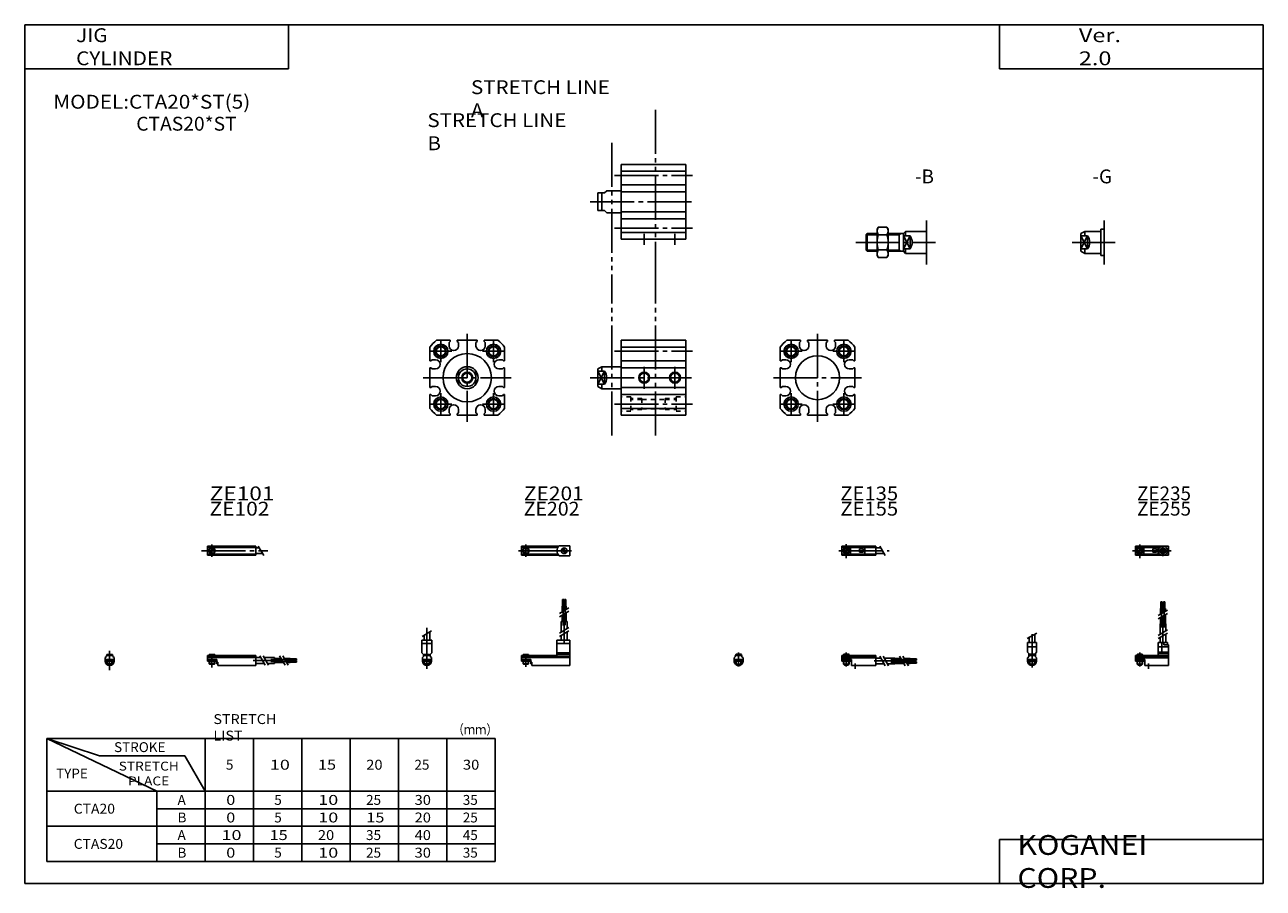
# Model space of a CAD drawing. Extents: x -281 to 282, y -197 to 196.
import ezdxf

# ---------------------------------------------------------------- set-up
doc = ezdxf.new("R2010")
doc.units = 0
for name, pattern in [('CENTER', [26, 20, -2, 2, -2]), ('DASHED', [4, 2, -2]), ('PHANTOM', [30, 20, -2, 2, -2, 2, -2])]:
    doc.linetypes.add(name, pattern=pattern)
doc.layers.get('0').update_dxf_attribs({"linetype": 'CONTINUOUS'})

# ---------------------------------------------------------------- blocks, each defined once
blk = doc.blocks.new('CTA20-18')
at = {"color": 200, "linetype": 'CENTER'}
for p, q in [((-1.32, 0), (16.24, 0)), ((2, 2.83), (2, -3.35)), ((11.85, -0.81), (11.85, 0.86)), ((12.5, -2.44), (12.5, 2.45)), ((13.15, -0.81), (13.15, 0.86))]:
    blk.add_line(p, q, dxfattribs=at)
at = {"color": 4, "linetype": 'CONTINUOUS'}
for p, q in [((0, 2.05), (0, -2.05)), ((0, 2.05), (15, 2.05)), ((0, 1.5), (11.03, 1.5)), ((0.96, -0.71), (2.69, 1.02)), ((1.31, -1.07), (3.05, 0.67)), ((3.9, -1.5), (3.9, 1.5)), ((8, -0.7), (8, 0.9)), ((8, 0.9), (9.6, 0.9)), ((9.6, -0.7), (9.6, 0.9)), ((10.4, -1.5), (10.4, 1.5)), ((15, 2.05), (15, -2.05)), ((0, -1.5), (11.03, -1.5)), ((0, -2.05), (15, -2.05)), ((8, -0.7), (9.6, -0.7))]:
    blk.add_line(p, q, dxfattribs=at)
for centre, radius in [((2, 0), 1.4), ((2, 0), 1.25), ((12.5, 0), 1.3), ((11.85, 0), 0.5), ((11.85, 0), 0.29), ((13.15, 0), 0.5), ((13.15, 0), 0.29)]:
    blk.add_circle(centre, radius, dxfattribs=at)
at = {"color": 200, "linetype": 'CONTINUOUS'}
blk.add_circle((2, 0), 1.05, dxfattribs=at)
at = {"color": 4, "linetype": 'CONTINUOUS'}
for start, end in [(102.7063, 257.6531), (282.3469, 77.2937)]:
    blk.add_arc((12.5, 0), 2.1, start, end, dxfattribs=at)
blk = doc.blocks.new('CTA20-17')
at = {"color": 200, "linetype": 'CONTINUOUS'}
for p, q in [((-2.16, 7.65), (2.17, 10.15)), ((-1.03, 0), (-1.03, 0.6)), ((1.03, 0), (1.03, 0.6)), ((-1.03, -4.12), (-1.03, -2.6)), ((1.03, -4.12), (1.03, -2.6))]:
    blk.add_line(p, q, dxfattribs=at)
at = {"color": 4, "linetype": 'CONTINUOUS'}
for p, q in [((-2.05, 5.9), (2.05, 5.9)), ((-2.05, 1.5), (-2.05, 5.9)), ((-1.3, 5.9), (-1.3, 8.14)), ((1.3, 5.9), (1.3, 9.65)), ((2.05, 1.5), (2.05, 5.9)), ((-2.05, 3.9), (2.05, 3.9)), ((-2.05, 1.5), (-1.5, 0.95)), ((-1.5, -0.55), (-1.5, 0.95)), ((-1.5, 0), (1.5, 0)), ((-1.25, 0.4), (-1.05, 0.6)), ((-1.25, 0.4), (1.25, 0.4)), ((-1.25, 0), (-1.25, 0.4)), ((-1.05, 0.6), (1.05, 0.6)), ((1.05, 0.6), (1.25, 0.4)), ((1.25, 0.4), (1.25, 0)), ((1.5, 0.95), (2.05, 1.5)), ((1.5, -0.55), (1.5, 0.95)), ((-2.05, -1.1), (-1.5, -0.55)), ((-2.05, -2.55), (-2.05, -1.1)), ((-2.05, -1.8), (2.05, -1.8)), ((-2, -1.8), (-2, -2.6)), ((-2, -2.6), (2, -2.6)), ((-1.25, -2.6), (-1.25, -3.9)), ((-1.25, -3.9), (1.25, -3.9)), ((-0.75, -4.4), (-1.25, -3.9)), ((-0.75, -4.4), (0.75, -4.4)), ((1.25, -3.9), (0.75, -4.4)), ((1.25, -2.6), (1.25, -3.9)), ((2.05, -1.1), (1.5, -0.55)), ((2, -1.8), (2, -2.6)), ((2.05, -2.64), (2.05, -1.1))]:
    blk.add_line(p, q, dxfattribs=at)
at = {"color": 200, "linetype": 'CENTER'}
blk.add_line((0, -5.55), (0, 9.67), dxfattribs=at)
at = {"color": 4, "linetype": 'CONTINUOUS'}
blk.add_arc((0, -2.55), 2.05, 180, 0, dxfattribs=at)
blk = doc.blocks.new('CTA20-16')
at = {"color": 4, "linetype": 'CONTINUOUS'}
for p, q in [((12.14, 24.4), (11.56, 24.4)), ((11.56, 21.4), (11.56, 24.4)), ((12.14, 21.4), (12.14, 24.4)), ((12.86, 21.4), (12.86, 24.4)), ((12.86, 24.4), (13.44, 24.4)), ((13.44, 21.4), (13.44, 24.4)), ((11.35, 21.4), (12.35, 21.4)), ((11.35, 18.71), (11.35, 21.4)), ((11.35, 14.4), (11.35, 17.21)), ((12.35, 19.29), (12.35, 21.4)), ((12.35, 14.4), (12.35, 17.79)), ((12.65, 21.4), (13.65, 21.4)), ((12.65, 19.46), (12.65, 21.4)), ((12.65, 14.4), (12.65, 17.96)), ((13.65, 20.04), (13.65, 21.4)), ((13.65, 14.4), (13.65, 18.54)), ((11.2, 9.64), (11.2, 14.4)), ((11.2, 14.4), (13.8, 14.4)), ((13.8, 11.15), (13.8, 14.4)), ((10.4, 0), (10.4, 5.9)), ((10.4, 5.9), (14.6, 5.9)), ((11.2, 5.9), (11.2, 8.14)), ((12.05, 1.5), (12.05, 5.9)), ((12.95, 4.9), (12.95, 5.9)), ((13.8, 5.9), (13.8, 9.65)), ((14.6, 4.9), (14.6, 5.9)), ((0, -1.8), (0, 0)), ((0, 0), (15, 0)), ((0.75, 0.4), (0.95, 0.6)), ((0.75, 0.4), (3.25, 0.4)), ((0.75, 0), (0.75, 0.4)), ((0.95, 0.6), (3.05, 0.6)), ((3.05, 0.6), (3.25, 0.4)), ((3.25, 0.4), (3.25, 0)), ((15, 3.9), (10.4, 3.9)), ((10.4, 0.95), (12.05, 1.5)), ((10.4, 1.5), (15, 1.5)), ((10.4, 0.95), (15, 0.95)), ((12.95, 4.9), (15, 4.9)), ((15, -4.6), (15, 4.9)), ((0, -0.55), (15, -0.55)), ((0, -1.1), (15, -1.1)), ((0, -1.8), (0, -2.6)), ((0, -1.8), (4.3, -1.8)), ((0, -2.6), (4, -2.6)), ((0.75, -2.6), (0.75, -3.9)), ((1.25, -4.4), (0.75, -3.9)), ((1.25, -4.4), (2.75, -4.4)), ((3.25, -3.9), (2.75, -4.4)), ((3.25, -2.6), (3.25, -3.9)), ((4, -1.8), (4, -2.6)), ((4.3, -1.8), (4.3, -4.6)), ((4.3, -4.6), (15, -4.6))]:
    blk.add_line(p, q, dxfattribs=at)
at = {"color": 200, "linetype": 'CENTER'}
for p, q in [((11.85, 12.67), (11.85, 24.6)), ((13.15, 12.67), (13.15, 24.65)), ((12.5, 5.39), (12.5, 17.19)), ((2, 1.28), (2, -5.07)), ((6, -6.09), (6, -3.68))]:
    blk.add_line(p, q, dxfattribs=at)
at = {"color": 200, "linetype": 'CONTINUOUS'}
for p, q in [((10.34, 18.13), (14.67, 20.63)), ((10.34, 16.63), (14.67, 19.13)), ((10.34, 9.15), (14.67, 11.65)), ((10.34, 7.65), (14.67, 10.15)), ((0.95, 0.6), (0.95, 0)), ((3.05, 0.6), (3.05, 0)), ((0.75, -3.9), (3.25, -3.9)), ((0.95, -2.6), (0.95, -4.1)), ((3.05, -2.6), (3.05, -4.1))]:
    blk.add_line(p, q, dxfattribs=at)
blk = doc.blocks.new('CTA20-15')
at = {"color": 200, "linetype": 'CENTER'}
for p, q in [((-1.41, 0), (21.5, 0)), ((2, 2.94), (2, -3.3))]:
    blk.add_line(p, q, dxfattribs=at)
at = {"color": 4, "linetype": 'CONTINUOUS'}
for p, q in [((0, -2.05), (0, 2.05)), ((0, 2.05), (15.5, 2.05)), ((0, 1.5), (15.5, 1.5)), ((0.96, -0.69), (2.69, 1.04)), ((1.31, -1.04), (3.04, 0.69)), ((3.9, -1.5), (3.9, 1.5)), ((8, -0.6), (8, 0.9)), ((8, 0.9), (9.6, 0.9)), ((9.6, -0.6), (9.6, 0.9)), ((10.4, -1.5), (10.4, 1.5)), ((15.5, -2.05), (15.5, 2.05)), ((15.5, 1.3), (17.75, 1.3)), ((0, -1.5), (15.5, -1.5)), ((0, -2.05), (15.5, -2.05)), ((8, -0.6), (9.6, -0.6)), ((15.5, -1.3), (19.25, -1.3))]:
    blk.add_line(p, q, dxfattribs=at)
at = {"color": 200, "linetype": 'CONTINUOUS'}
blk.add_line((17.25, 2.17), (19.75, -2.16), dxfattribs=at)
at = {"color": 4, "linetype": 'CONTINUOUS'}
for radius in [1.4, 1.25]:
    blk.add_circle((2, 0), radius, dxfattribs=at)
at = {"color": 200, "linetype": 'CONTINUOUS'}
blk.add_circle((2, 0), 1.05, dxfattribs=at)
blk = doc.blocks.new('CTA20-14')
at = {"color": 4, "linetype": 'CONTINUOUS'}
for p, q in [((-1.5, -0.55), (-1.5, 0)), ((-1.5, 0), (1.5, 0)), ((-1.25, 0.4), (-1.05, 0.6)), ((-1.25, 0), (-1.25, 0.4)), ((-1.25, 0.4), (1.25, 0.4)), ((-1.05, 0.6), (1.05, 0.6)), ((1.05, 0.6), (1.25, 0.4)), ((1.25, 0.4), (1.25, 0)), ((1.5, -0.55), (1.5, 0)), ((-2.05, -1.1), (-1.5, -0.55)), ((-2.05, -1.1), (-2.05, -2.55)), ((-2.05, -1.8), (2.05, -1.8)), ((-2.05, -2.6), (2.05, -2.6)), ((-1.25, -2.6), (-1.25, -3.9)), ((-0.75, -4.4), (-1.25, -3.9)), ((-1.25, -3.9), (1.25, -3.9)), ((-0.75, -4.4), (0.75, -4.4)), ((1.25, -3.9), (0.75, -4.4)), ((1.25, -2.6), (1.25, -3.9)), ((1.5, -0.55), (2.05, -1.1)), ((2.05, -1.1), (2.05, -2.55))]:
    blk.add_line(p, q, dxfattribs=at)
at = {"color": 200, "linetype": 'CONTINUOUS'}
for p, q in [((-1.05, 0), (-1.05, 0.6)), ((1.05, 0), (1.05, 0.6)), ((-1.05, -4.1), (-1.05, -2.6)), ((1.05, -4.1), (1.05, -2.6))]:
    blk.add_line(p, q, dxfattribs=at)
at = {"color": 200, "linetype": 'CENTER'}
blk.add_line((0, -5.07), (0, 1.29), dxfattribs=at)
at = {"color": 4, "linetype": 'CONTINUOUS'}
blk.add_arc((0, -2.55), 2.05, 179.9563, 0, dxfattribs=at)
blk = doc.blocks.new('CTA20-13')
at = {"color": 4, "linetype": 'CONTINUOUS'}
for p, q in [((0, -1.8), (0, 0)), ((0, 0), (15.5, 0)), ((0.75, 0.4), (0.95, 0.6)), ((0.75, 0.4), (3.25, 0.4)), ((0.75, 0), (0.75, 0.4)), ((0.95, 0.6), (3.05, 0.6)), ((3.05, 0.6), (3.25, 0.4)), ((3.25, 0.4), (3.25, 0)), ((15.5, -4.6), (15.5, 0)), ((0, -0.55), (15.5, -0.55)), ((0, -1.1), (15.5, -1.1)), ((0, -1.8), (0, -2.6)), ((0, -1.8), (4.3, -1.8)), ((0, -2.6), (4, -2.6)), ((0.75, -2.6), (0.75, -3.9)), ((1.25, -4.4), (0.75, -3.9)), ((1.25, -4.4), (2.75, -4.4)), ((3.25, -3.9), (2.75, -4.4)), ((3.25, -2.6), (3.25, -3.9)), ((4, -1.8), (4, -2.6)), ((4.3, -1.8), (4.3, -4.6)), ((4.3, -4.6), (15.5, -4.6)), ((15.5, -1.2), (17.75, -1.2)), ((15.5, -3.8), (19.25, -3.8)), ((19.25, -1.2), (24, -1.2)), ((20.75, -3.8), (24, -3.8)), ((24, -1.2), (24, -3.8)), ((24, -1.35), (26.82, -1.35)), ((24, -2.35), (27.4, -2.35)), ((24, -2.65), (27.57, -2.65)), ((24, -3.65), (28.15, -3.65)), ((28.32, -1.35), (31, -1.35)), ((28.9, -2.35), (31, -2.35)), ((29.07, -2.65), (31, -2.65)), ((29.65, -3.65), (31, -3.65)), ((31, -2.35), (31, -1.35)), ((31, -1.56), (34, -1.56)), ((31, -2.14), (34, -2.14)), ((31, -2.65), (31, -3.65)), ((31, -2.86), (34, -2.86)), ((31, -3.44), (34, -3.44)), ((34, -1.56), (34, -2.14)), ((34, -3.44), (34, -2.86))]:
    blk.add_line(p, q, dxfattribs=at)
at = {"color": 200, "linetype": 'CONTINUOUS'}
for p, q in [((0.95, 0.6), (0.95, 0)), ((3.05, 0.6), (3.05, 0)), ((0.75, -3.9), (3.25, -3.9)), ((0.95, -2.6), (0.95, -4.1)), ((3.05, -2.6), (3.05, -4.1)), ((17.25, -0.33), (19.75, -4.66)), ((18.75, -0.33), (21.25, -4.66)), ((26.23, -0.33), (28.73, -4.66)), ((27.73, -0.33), (30.23, -4.66))]:
    blk.add_line(p, q, dxfattribs=at)
at = {"color": 200, "linetype": 'CENTER'}
for p, q in [((2, 1.29), (2, -5.07)), ((6, -6.09), (6, -3.68)), ((14.65, -2.5), (33.25, -2.5)), ((22.27, -1.85), (34.2, -1.85)), ((22.32, -3.15), (34.2, -3.15))]:
    blk.add_line(p, q, dxfattribs=at)
blk = doc.blocks.new('CTA20-12')
at = {"color": 200, "linetype": 'CENTER'}
for p, q in [((-1.32, 0), (23.58, 0)), ((2, 2.83), (2, -2.75))]:
    blk.add_line(p, q, dxfattribs=at)
at = {"color": 4, "linetype": 'CONTINUOUS'}
for p, q in [((0, 2.05), (0, -2.05)), ((0, 2.05), (16.91, 2.05)), ((0, 1.5), (16.56, 1.5)), ((0.93, -0.64), (2.64, 1.07)), ((1.35, -1.07), (3.07, 0.64)), ((17.08, 2.25), (22, 2.25)), ((22, 2.25), (22, -2.25)), ((0, -1.5), (16.56, -1.5)), ((0, -2.05), (16.91, -2.05)), ((17.08, -2.25), (22, -2.25))]:
    blk.add_line(p, q, dxfattribs=at)
for centre, radius in [((2, 0), 1.4), ((2, 0), 1.25), ((19.41, 0), 1.3), ((19.12, 0.32), 0.45), ((19.12, 0.32), 0.25), ((19.73, -0.34), 0.45), ((19.73, -0.34), 0.25)]:
    blk.add_circle(centre, radius, dxfattribs=at)
blk.add_arc((19.5, 0), 3.3, 137.0848, 222.9152, dxfattribs=at)
blk = doc.blocks.new('CTA20-11')
at = {"color": 200, "linetype": 'CENTER'}
blk.add_line((0, 12.56), (0, -6.06), dxfattribs=at)
at = {"color": 4, "linetype": 'CONTINUOUS'}
for p, q in [((-2.25, 6.9), (2.25, 6.9)), ((-2.25, 6.9), (-2.25, 1.15)), ((-1.3, 9.15), (-1.3, 6.9)), ((1.3, 10.65), (1.3, 6.9)), ((2.25, 6.9), (2.25, 1.15)), ((-2.25, 5.4), (2.25, 5.4)), ((-1.5, 0.4), (-2.25, 1.15)), ((-1.5, -0.45), (-1.5, 0.4)), ((-1.5, 0), (1.5, 0)), ((-1.25, 0.5), (1.25, 0.5)), ((-1.25, 0.5), (-1.25, 0)), ((1.25, 0.5), (1.25, 0)), ((1.5, 0.4), (2.25, 1.15)), ((1.5, -0.45), (1.5, 0.4)), ((-2.05, -1), (-1.5, -0.45)), ((-2.05, -1), (-2.05, -2.55)), ((-2.05, -1.8), (2.05, -1.8)), ((-2.05, -2.6), (2.05, -2.6)), ((-1.25, -2.6), (-1.25, -3.77)), ((-1.25, -3.77), (1.25, -3.77)), ((-1.02, -4), (-1.25, -3.77)), ((-1.02, -4), (1.02, -4)), ((1.02, -4), (1.25, -3.77)), ((1.25, -2.6), (1.25, -3.77)), ((2.05, -1), (1.5, -0.45)), ((2.05, -1), (2.05, -2.55))]:
    blk.add_line(p, q, dxfattribs=at)
at = {"color": 200, "linetype": 'CONTINUOUS'}
for p, q in [((-2.16, 8.65), (2.16, 11.15)), ((-1.02, 0.5), (-1.02, 0)), ((1.02, 0.5), (1.02, 0)), ((-1.02, -2.6), (-1.02, -4)), ((1.02, -2.6), (1.02, -4))]:
    blk.add_line(p, q, dxfattribs=at)
at = {"color": 4, "linetype": 'CONTINUOUS'}
blk.add_arc((0, -2.55), 2.05, 180, 0, dxfattribs=at)
blk = doc.blocks.new('CTA20-10')
at = {"color": 4, "linetype": 'CONTINUOUS'}
for p, q in [((18.7, 22.4), (18.7, 25.4)), ((18.7, 25.4), (19.2, 25.4)), ((19.2, 22.4), (19.2, 25.4)), ((19.6, 22.4), (19.6, 25.4)), ((19.6, 25.4), (20.1, 25.4)), ((20.1, 22.4), (20.1, 25.4)), ((18.5, 19.86), (18.5, 22.4)), ((18.5, 22.4), (20.3, 22.4)), ((18.5, 15.4), (18.5, 18.36)), ((19.4, 20.38), (19.4, 22.4)), ((19.4, 15.4), (19.4, 18.88)), ((20.3, 20.9), (20.3, 22.4)), ((20.3, 15.4), (20.3, 19.4)), ((18.1, 10.65), (18.1, 15.4)), ((18.1, 15.4), (20.7, 15.4)), ((20.7, 12.15), (20.7, 15.4)), ((16.1, 6.9), (22, 6.9)), ((16.1, 6.9), (16.1, 0)), ((18.1, 6.9), (18.1, 9.15)), ((20.7, 6.9), (20.7, 10.65)), ((22, 6.9), (22, -4.6)), ((0, -2.6), (0, 0)), ((0, 0), (16.1, 0)), ((0.75, 0.5), (3.25, 0.5)), ((0.75, 0.5), (0.75, 0)), ((3.25, 0.5), (3.25, 0)), ((16.1, 5.4), (22, 5.4)), ((16.1, 1.15), (22, 1.15)), ((16.1, 0.4), (22, 0.4)), ((0, -0.45), (22, -0.45)), ((0, -1), (22, -1)), ((0, -1.8), (4.27, -1.8)), ((0, -2.6), (4, -2.6)), ((0.75, -2.6), (0.75, -3.77)), ((0.75, -3.77), (3.25, -3.77)), ((0.97, -4), (0.75, -3.77)), ((0.97, -4), (3.02, -4)), ((3.02, -4), (3.25, -3.77)), ((3.25, -2.6), (3.25, -3.77)), ((4, -1.8), (4, -2.6)), ((4.2, -1.8), (4.2, -3.8)), ((4.2, -3.8), (4.7, -3.8)), ((4.27, -1.8), (4.27, -2.98)), ((4.27, -2.98), (4.7, -2.98)), ((4.7, -2.98), (4.7, -4.6)), ((4.7, -4.6), (22, -4.6))]:
    blk.add_line(p, q, dxfattribs=at)
at = {"color": 200, "linetype": 'CENTER'}
for p, q in [((18.95, 13.67), (18.95, 25.6)), ((19.85, 13.72), (19.85, 25.65)), ((19.4, 5.58), (19.4, 15.4)), ((2, 0.73), (2, -5.17))]:
    blk.add_line(p, q, dxfattribs=at)
at = {"color": 200, "linetype": 'CONTINUOUS'}
for p, q in [((17.24, 19.13), (21.57, 21.63)), ((17.24, 17.63), (21.57, 20.13)), ((17.24, 10.15), (21.57, 12.65)), ((17.24, 8.65), (21.57, 11.15)), ((0.97, 0.5), (0.97, 0)), ((3.02, 0.5), (3.02, 0)), ((0.97, -2.6), (0.97, -4)), ((3.02, -2.6), (3.02, -4))]:
    blk.add_line(p, q, dxfattribs=at)
blk = doc.blocks.new('CTA20-9')
at = {"color": 200, "linetype": 'CENTER'}
for p, q in [((-2.8, 0), (27.4, 0)), ((2, 2.83), (2, -2.75))]:
    blk.add_line(p, q, dxfattribs=at)
at = {"color": 4, "linetype": 'CONTINUOUS'}
for p, q in [((0, 2.05), (0, -2.05)), ((0, 2.05), (22, 2.05)), ((0, 1.5), (22, 1.5)), ((0.95, -0.71), (2.68, 1.02)), ((1.3, -1.06), (2.94, 0.56)), ((22, 2.05), (22, -2.05)), ((22, 1.3), (23.58, 1.3)), ((0, -1.5), (22, -1.5)), ((0, -2.05), (22, -2.05)), ((22, -1.3), (25.09, -1.3))]:
    blk.add_line(p, q, dxfattribs=at)
at = {"color": 200, "linetype": 'CONTINUOUS'}
blk.add_line((23.08, 2.16), (25.58, -2.16), dxfattribs=at)
at = {"color": 4, "linetype": 'CONTINUOUS'}
for radius in [1.4, 1.25]:
    blk.add_circle((2, 0), radius, dxfattribs=at)
blk = doc.blocks.new('CTA20-8')
at = {"color": 4, "linetype": 'CONTINUOUS'}
for p, q in [((-1.5, 0), (1.5, 0)), ((-1.5, 0), (-1.5, -0.45)), ((-1.25, 0.5), (1.25, 0.5)), ((-1.25, 0.5), (-1.25, 0)), ((1.25, 0.5), (1.25, 0)), ((1.5, 0), (1.5, -0.45)), ((-2.05, -1), (-1.5, -0.45)), ((-2.05, -1), (-2.05, -2.55)), ((-2.05, -1.8), (2.05, -1.8)), ((-2.05, -2.59), (2.05, -2.59)), ((-1.25, -2.59), (-1.25, -3.77)), ((-1.25, -3.77), (1.25, -3.77)), ((-1.02, -4), (-1.25, -3.77)), ((-1.02, -4), (1.02, -4)), ((1.02, -4), (1.25, -3.77)), ((1.25, -2.59), (1.25, -3.77)), ((2.05, -1), (1.5, -0.45)), ((2.05, -1), (2.05, -2.55))]:
    blk.add_line(p, q, dxfattribs=at)
at = {"color": 200, "linetype": 'CONTINUOUS'}
for p, q in [((-1.02, 0.5), (-1.02, 0)), ((1.02, 0.5), (1.02, 0)), ((-1.02, -2.59), (-1.02, -4)), ((1.02, -2.59), (1.02, -4))]:
    blk.add_line(p, q, dxfattribs=at)
at = {"color": 200, "linetype": 'CENTER'}
blk.add_line((0, 2.05), (0, -6.66), dxfattribs=at)
at = {"color": 4, "linetype": 'CONTINUOUS'}
for start, end in [(180.0001, 269.9999), (270.0001, 359.9999)]:
    blk.add_arc((0, -2.55), 2.05, start, end, dxfattribs=at)
blk = doc.blocks.new('CTA20-7')
at = {"color": 4, "linetype": 'CONTINUOUS'}
for p, q in [((0, -1.8), (0, 0)), ((0, 0), (22, 0)), ((0.75, 0.5), (3.25, 0.5)), ((0.75, 0.5), (0.75, 0)), ((3.25, 0.5), (3.25, 0)), ((22, 0), (22, -4.6)), ((0, -0.45), (22, -0.45)), ((0, -1), (22, -1)), ((0, -1.8), (0, -2.6)), ((0, -1.8), (4.25, -1.8)), ((0, -2.6), (4, -2.6)), ((0.75, -2.59), (0.75, -3.77)), ((0.75, -3.77), (3.25, -3.77)), ((0.97, -4), (0.75, -3.77)), ((0.97, -4), (3.02, -4)), ((3.02, -4), (3.25, -3.77)), ((3.25, -2.59), (3.25, -3.77)), ((4, -1.8), (4, -2.6)), ((4.2, -1.8), (4.2, -3.8)), ((4.2, -3.8), (4.7, -3.8)), ((4.25, -1.8), (4.25, -3.04)), ((4.25, -3.04), (4.7, -3.04)), ((4.7, -3.04), (4.7, -4.6)), ((4.7, -4.6), (22, -4.6)), ((22, -1), (24.25, -1)), ((22, -3.6), (25.75, -3.6)), ((25.75, -1), (30.5, -1)), ((27.25, -3.6), (30.5, -3.6)), ((30.5, -1), (30.5, -3.6)), ((30.5, -1.4), (33.46, -1.4)), ((30.5, -2.3), (33.98, -2.3)), ((30.5, -3.2), (34.5, -3.2)), ((34.96, -1.4), (37.5, -1.4)), ((35.48, -2.3), (37.5, -2.3)), ((36, -3.2), (37.5, -3.2)), ((37.5, -1.4), (37.5, -3.2)), ((37.5, -1.6), (40.5, -1.6)), ((37.5, -2.1), (40.5, -2.1)), ((37.5, -2.5), (40.5, -2.5)), ((37.5, -3), (40.5, -3)), ((40.5, -1.6), (40.5, -2.1)), ((40.5, -2.5), (40.5, -3))]:
    blk.add_line(p, q, dxfattribs=at)
at = {"color": 200, "linetype": 'CONTINUOUS'}
for p, q in [((0.97, 0.5), (0.97, 0)), ((3.02, 0.5), (3.02, 0)), ((0.97, -2.59), (0.97, -4)), ((3.02, -2.59), (3.02, -4)), ((23.75, -0.13), (26.25, -4.46)), ((25.25, -0.13), (27.75, -4.46)), ((32.73, -0.13), (35.23, -4.46)), ((34.23, -0.13), (36.73, -4.46))]:
    blk.add_line(p, q, dxfattribs=at)
at = {"color": 200, "linetype": 'CENTER'}
for p, q in [((2, 0.8), (2, -5.43)), ((20.68, -2.3), (30.5, -2.3)), ((28.77, -1.85), (40.7, -1.85)), ((28.82, -2.75), (40.75, -2.75))]:
    blk.add_line(p, q, dxfattribs=at)
blk = doc.blocks.new('CTA20-6')
at = {"color": 4, "linetype": 'CONTINUOUS'}
for p, q in [((-1.5, 6), (0, 6)), ((-1.5, 6), (-1.5, -6)), ((-10.5, 4), (-8.76, 5)), ((-10.5, 4), (-10.5, -4)), ((-10.5, 3), (-7.5, 3)), ((-8.76, 5), (-1.5, 5)), ((-8.76, 5), (-8.76, 3)), ((-7.5, 3), (-7.5, -3)), ((-10.5, -3), (-7.5, -3)), ((-10.5, -4), (-8.76, -5)), ((-8.76, -3), (-8.76, -5)), ((-8.76, -5), (-1.5, -5)), ((-1.5, -6), (0, -6))]:
    blk.add_line(p, q, dxfattribs=at)
at = {"color": 200, "linetype": 'CONTINUOUS'}
for p, q in [((-7.5, 3), (-10.5, -3)), ((-7.5, -3), (-10.5, 3))]:
    blk.add_line(p, q, dxfattribs=at)
at = {"color": 4, "linetype": 'CONTINUOUS'}
blk.add_arc((-11.5, 0), 5, 323.1301, 36.8699, dxfattribs=at)
blk = doc.blocks.new('CTA20-5')
at = {"color": 4, "linetype": 'CONTINUOUS'}
for p, q in [((-22.5, 6), (-21.96, 6.92)), ((-22.5, 6), (-22.5, -6)), ((-21.96, 6.92), (-18.03, 6.92)), ((-18.03, 6.92), (-17.5, 6)), ((-17.5, 6), (-17.5, -6)), ((-27.5, 3.5), (-27, 4)), ((-27.5, 3.5), (-27.5, -3.5)), ((-27, 4), (-27, -4)), ((-27, 4), (-22.5, 4)), ((-21.96, 3.46), (-18.03, 3.46)), ((-17.5, 4), (-10.5, 4)), ((-12.5, 4), (-12.5, -4)), ((-10.5, 4), (-9.5, 5)), ((-10.5, 4), (-10.5, -4)), ((-10.5, 3), (-7.5, 3)), ((-9.5, 5), (-9.5, 3)), ((-9.5, 5), (0, 5)), ((-7.5, 3), (-7.5, -3)), ((-27, -4), (-27.5, -3.5)), ((-27, -4), (-22.5, -4)), ((-21.96, -3.46), (-18.03, -3.46)), ((-17.5, -4), (-10.5, -4)), ((-10.5, -3), (-7.5, -3)), ((-10.5, -4), (-9.5, -5)), ((-9.5, -3), (-9.5, -5)), ((-9.5, -5), (0, -5)), ((-22.5, -6), (-21.96, -6.92)), ((-21.96, -6.92), (-18.03, -6.92)), ((-18.03, -6.92), (-17.5, -6))]:
    blk.add_line(p, q, dxfattribs=at)
at = {"color": 200, "linetype": 'CONTINUOUS'}
for p, q in [((-27.5, 3.5), (-22.5, 3.5)), ((-17.5, 3.5), (-12.5, 3.5)), ((-12.5, 3.5), (-11.63, 4)), ((-7.5, 3), (-10.5, -3)), ((-10.5, 3), (-7.5, -3)), ((-27.5, -3.5), (-22.5, -3.5)), ((-17.5, -3.5), (-12.5, -3.5)), ((-12.5, -3.5), (-11.63, -4))]:
    blk.add_line(p, q, dxfattribs=at)
at = {"color": 4, "linetype": 'CONTINUOUS'}
for centre, radius, start, end in [((-19.43, 5.19), 3.06, 145.6048, 214.3952), ((-20.57, 5.19), 3.07, 325.7102, 34.2898), ((-11.04, 0), 11.46, 162.4256, 197.5744), ((-28.96, 0), 11.47, 342.4407, 17.5593), ((-19.43, -5.19), 3.06, 145.6048, 214.3952), ((-20.57, -5.19), 3.07, 325.7102, 34.2898)]:
    blk.add_arc(centre, radius, start, end, dxfattribs=at)
at = {"color": 4, "linetype": 'CONTINUOUS', "start_tangent": (0.5547, -0.83205), "end_tangent": (-0.5547, -0.83205)}
blk.add_spline([(-7.5, 3), (-6.78, 1.57), (-6.5, 0), (-6.78, -1.57), (-7.5, -3)], degree=3, dxfattribs=at)
blk = doc.blocks.new('CTA20-4')
at = {"color": 3, "linetype": 'PHANTOM'}
for p, q in [((15.63, 41.86), (15.63, -32.21)), ((-4.17, 26.86), (-4.17, -39.71))]:
    blk.add_line(p, q, dxfattribs=at)
at = {"color": 7, "linetype": 'CONTINUOUS'}
for p, q in [((0, 17), (29.5, 17)), ((0, 17), (0, -17)), ((29.5, 17), (29.5, -17)), ((0, 13.96), (29.5, 13.96)), ((0, 7.7), (29.5, 7.7)), ((0, 4.5), (29.5, 4.5)), ((0, -4.5), (29.5, -4.5)), ((0, -7.7), (29.5, -7.7)), ((0, -13.96), (29.5, -13.96)), ((0, -17), (29.5, -17))]:
    blk.add_line(p, q, dxfattribs=at)
at = {"color": 2, "linetype": 'CENTER'}
for p, q in [((-3, 12), (32.5, 12)), ((-14.02, 0), (32.53, 0)), ((-3, -12), (32.5, -12)), ((10.5, -14.5), (10.5, -19.5)), ((24.5, -14.5), (24.5, -19.5))]:
    blk.add_line(p, q, dxfattribs=at)
at = {"color": 4, "linetype": 'CONTINUOUS'}
for p, q in [((-10.5, 4), (-7.5, 4)), ((-10.5, 4), (-10.5, -4)), ((-8.76, 4), (-8.76, -4)), ((-7.5, 4), (-6.5, 5)), ((-6.5, 5), (0, 5)), ((-10.5, -4), (-7.5, -4)), ((-7.5, -4), (-6.5, -5)), ((-6.5, -5), (0, -5))]:
    blk.add_line(p, q, dxfattribs=at)
blk = doc.blocks.new('CTA20-3')
at = {"color": 7, "linetype": 'CONTINUOUS'}
for p, q in [((-7.7, 17), (-13.96, 17)), ((-7.7, 17), (-7.7, 16.5)), ((4.5, 17), (-4.5, 17)), ((-4.5, 17), (-4.5, 16.5)), ((4.5, 17), (4.5, 16.5)), ((7.7, 17), (7.7, 16.5)), ((13.96, 17), (7.7, 17)), ((-17, 13.96), (-17, 7.7)), ((-8.2, 16), (-7.7, 16.5)), ((-8.2, 16), (-8.2, 14.4)), ((-4, 16), (-4.5, 16.5)), ((-4, 16), (-4, 14.4)), ((4, 16), (4.5, 16.5)), ((4, 16), (4, 14.4)), ((8.2, 16), (7.7, 16.5)), ((8.2, 16), (8.2, 14.4)), ((17, 13.96), (17, 7.7)), ((-17, 7.7), (-16.5, 7.7)), ((-16, 8.2), (-16.5, 7.7)), ((-16, 8.2), (-14.4, 8.2)), ((16, 8.2), (14.4, 8.2)), ((16, 8.2), (16.5, 7.7)), ((17, 7.7), (16.5, 7.7)), ((-17, 4.5), (-17, -4.5)), ((-17, 4.5), (-16.5, 4.5)), ((-16, 4), (-16.5, 4.5)), ((-16, 4), (-14.4, 4)), ((16, 4), (14.4, 4)), ((16, 4), (16.5, 4.5)), ((17, 4.5), (16.5, 4.5)), ((17, 4.5), (17, -4.5)), ((-17, -4.5), (-16.5, -4.5)), ((-16, -4), (-16.5, -4.5)), ((-16, -4), (-14.4, -4)), ((16, -4), (14.4, -4)), ((16, -4), (16.5, -4.5)), ((17, -4.5), (16.5, -4.5)), ((-17, -7.7), (-17, -13.96)), ((-17, -7.7), (-16.5, -7.7)), ((-16, -8.2), (-16.5, -7.7)), ((-16, -8.2), (-14.4, -8.2)), ((16, -8.2), (14.4, -8.2)), ((16, -8.2), (16.5, -7.7)), ((17, -7.7), (16.5, -7.7)), ((17, -7.7), (17, -13.96)), ((-8.2, -16), (-8.2, -14.4)), ((-8.2, -16), (-7.7, -16.5)), ((-7.7, -17), (-7.7, -16.5)), ((-4, -16), (-4.5, -16.5)), ((-4.5, -17), (-4.5, -16.5)), ((-4, -16), (-4, -14.4)), ((4, -16), (4, -14.4)), ((4, -16), (4.5, -16.5)), ((4.5, -17), (4.5, -16.5)), ((8.2, -16), (7.7, -16.5)), ((7.7, -17), (7.7, -16.5)), ((8.2, -16), (8.2, -14.4)), ((-7.7, -17), (-13.96, -17)), ((4.5, -17), (-4.5, -17)), ((13.96, -17), (7.7, -17))]:
    blk.add_line(p, q, dxfattribs=at)
at = {"color": 2, "linetype": 'CENTER'}
for p, q in [((-12, 17), (-12, 7)), ((0, 20), (0, -20)), ((12, 17), (12, 7)), ((-17, 12), (-7, 12)), ((7, 12), (17, 12)), ((-20, 0), (20, 0)), ((-12, -7), (-12, -17)), ((12, -7), (12, -17)), ((-17, -12), (-7, -12)), ((7, -12), (17, -12))]:
    blk.add_line(p, q, dxfattribs=at)
at = {"color": 7, "linetype": 'CONTINUOUS'}
for centre, radius in [((-12, 12), 3.25), ((-12, 12), 2.1), ((12, 12), 3.25), ((12, 12), 2.1), ((0, 0), 10), ((-12, -12), 3.25), ((-12, -12), 2.1), ((12, -12), 3.25), ((12, -12), 2.1)]:
    blk.add_circle(centre, radius, dxfattribs=at)
at = {"color": 2, "linetype": 'CONTINUOUS'}
for centre in [(-12, 12), (12, 12), (-12, -12), (12, -12)]:
    blk.add_circle(centre, 2.5, dxfattribs=at)
at = {"color": 7, "linetype": 'CONTINUOUS'}
for centre, radius, start, end in [((0, 0), 22, 129.392, 140.608), ((0, 0), 22, 39.392, 50.608), ((-6.1, 14.4), 2.1, 180, 0), ((6.1, 14.4), 2.1, 180, 0), ((-14.4, 6.1), 2.1, 270, 90), ((14.4, 6.1), 2.1, 90, 270), ((-14.4, -6.1), 2.1, 270, 90), ((14.4, -6.1), 2.1, 90, 270), ((0, 0), 22, 219.392, 230.608), ((-6.1, -14.4), 2.1, 0, 180), ((6.1, -14.4), 2.1, 0, 180), ((0, 0), 22, 309.392, 320.608)]:
    blk.add_arc(centre, radius, start, end, dxfattribs=at)
blk = doc.blocks.new('CTA20-2')
at = {"color": 7, "linetype": 'CONTINUOUS'}
for p, q in [((-13.96, 17), (-7.7, 17)), ((-7.7, 17), (-7.7, 16.5)), ((-4.5, 17), (4.5, 17)), ((-4.5, 17), (-4.5, 16.5)), ((4.5, 17), (4.5, 16.5)), ((7.7, 17), (13.96, 17)), ((7.7, 17), (7.7, 16.5)), ((-17, 13.96), (-17, 7.7)), ((-8.2, 16), (-7.7, 16.5)), ((-8.2, 16), (-8.2, 14.4)), ((-4, 16), (-4.5, 16.5)), ((-4, 16), (-4, 14.4)), ((4, 16), (4.5, 16.5)), ((4, 16), (4, 14.4)), ((8.2, 16), (7.7, 16.5)), ((8.2, 16), (8.2, 14.4)), ((17, 13.96), (17, 7.7)), ((-17, 7.7), (-16.5, 7.7)), ((-16, 8.2), (-16.5, 7.7)), ((-16, 8.2), (-14.4, 8.2)), ((16, 8.2), (14.4, 8.2)), ((16, 8.2), (16.5, 7.7)), ((17, 7.7), (16.5, 7.7)), ((-17, 4.5), (-17, -4.5)), ((-17, 4.5), (-16.5, 4.5)), ((-16, 4), (-16.5, 4.5)), ((-16, 4), (-14.4, 4)), ((16, 4), (14.4, 4)), ((16, 4), (16.5, 4.5)), ((17, 4.5), (16.5, 4.5)), ((17, 4.5), (17, -4.5)), ((-17, -4.5), (-16.5, -4.5)), ((-16, -4), (-16.5, -4.5)), ((-16, -4), (-14.4, -4)), ((16, -4), (14.4, -4)), ((16, -4), (16.5, -4.5)), ((17, -4.5), (16.5, -4.5)), ((-17, -7.7), (-17, -13.96)), ((-17, -7.7), (-16.5, -7.7)), ((-16, -8.2), (-16.5, -7.7)), ((-16, -8.2), (-14.4, -8.2)), ((16, -8.2), (14.4, -8.2)), ((16, -8.2), (16.5, -7.7)), ((17, -7.7), (16.5, -7.7)), ((17, -7.7), (17, -13.96)), ((-8.2, -16), (-8.2, -14.4)), ((-8.2, -16), (-7.7, -16.5)), ((-7.7, -17), (-7.7, -16.5)), ((-4, -16), (-4.5, -16.5)), ((-4.5, -17), (-4.5, -16.5)), ((-4, -16), (-4, -14.4)), ((4, -16), (4, -14.4)), ((4, -16), (4.5, -16.5)), ((4.5, -17), (4.5, -16.5)), ((8.2, -16), (7.7, -16.5)), ((7.7, -17), (7.7, -16.5)), ((8.2, -16), (8.2, -14.4)), ((-13.96, -17), (-7.7, -17)), ((-4.5, -17), (4.5, -17)), ((7.7, -17), (13.96, -17))]:
    blk.add_line(p, q, dxfattribs=at)
at = {"color": 2, "linetype": 'CENTER'}
for p, q in [((-12, 17), (-12, 7)), ((0, 20), (0, -20)), ((12, 17), (12, 7)), ((-17, 12), (-7, 12)), ((7, 12), (17, 12)), ((-20, 0), (20, 0)), ((-12, -7), (-12, -17)), ((12, -7), (12, -17)), ((-17, -12), (-7, -12)), ((7, -12), (17, -12))]:
    blk.add_line(p, q, dxfattribs=at)
at = {"color": 4, "linetype": 'CONTINUOUS'}
for p, q in [((-4, -3), (-4, 3)), ((4, -3), (4, 3))]:
    blk.add_line(p, q, dxfattribs=at)
at = {"color": 7, "linetype": 'CONTINUOUS'}
for centre, radius in [((-12, 12), 3.25), ((-12, 12), 2.1), ((12, 12), 3.25), ((12, 12), 2.1), ((0, 0), 11), ((-12, -12), 3.25), ((-12, -12), 2.1), ((12, -12), 3.25), ((12, -12), 2.1)]:
    blk.add_circle(centre, radius, dxfattribs=at)
at = {"color": 2, "linetype": 'CONTINUOUS'}
for centre in [(-12, 12), (12, 12), (-12, -12), (12, -12)]:
    blk.add_circle(centre, 2.5, dxfattribs=at)
at = {"color": 4, "linetype": 'CONTINUOUS'}
for radius in [5, 4, 2.1]:
    blk.add_circle((0, 0), radius, dxfattribs=at)
at = {"color": 200, "linetype": 'CONTINUOUS'}
blk.add_circle((0, 0), 2.5, dxfattribs=at)
at = {"color": 7, "linetype": 'CONTINUOUS'}
for centre, radius, start, end in [((0, 0), 22, 129.392, 140.608), ((0, 0), 22, 39.392, 50.608), ((-6.1, 14.4), 2.1, 180, 0), ((6.1, 14.4), 2.1, 180, 0), ((-14.4, 6.1), 2.1, 270, 90), ((14.4, 6.1), 2.1, 90, 270), ((-14.4, -6.1), 2.1, 270, 90), ((14.4, -6.1), 2.1, 90, 270), ((0, 0), 22, 219.392, 230.608), ((-6.1, -14.4), 2.1, 0, 180), ((6.1, -14.4), 2.1, 0, 180), ((0, 0), 22, 309.392, 320.608)]:
    blk.add_arc(centre, radius, start, end, dxfattribs=at)
blk = doc.blocks.new('CTA20-1')
at = {"color": 3, "linetype": 'PHANTOM'}
for p, q in [((15.63, -26.29), (15.63, 47.78)), ((-4.17, -26.29), (-4.17, 40.28))]:
    blk.add_line(p, q, dxfattribs=at)
at = {"color": 7, "linetype": 'CONTINUOUS'}
for p, q in [((0, 17), (0, -17)), ((0, 17), (29.5, 17)), ((29.5, 17), (29.5, -17)), ((0, 13.96), (29.5, 13.96)), ((0, 7.7), (29.5, 7.7)), ((0, 4.5), (29.5, 4.5)), ((0, -4.5), (29.5, -4.5)), ((0, -7.7), (29.5, -7.7)), ((0, -13.96), (29.5, -13.96)), ((0, -17), (29.5, -17))]:
    blk.add_line(p, q, dxfattribs=at)
at = {"color": 2, "linetype": 'CENTER'}
for p, q in [((-3, 12), (32.5, 12)), ((-14.02, 0), (32.53, 0)), ((10.5, 5), (10.5, -5)), ((24.5, 5), (24.5, -5)), ((-3, -12), (32.5, -12))]:
    blk.add_line(p, q, dxfattribs=at)
at = {"color": 4, "linetype": 'CONTINUOUS'}
for p, q in [((-10.5, 4), (-8.76, 5)), ((-10.5, 4), (-10.5, -4)), ((-10.5, 3), (-7.5, 3)), ((-8.76, 5), (0, 5)), ((-8.76, 5), (-8.76, 3)), ((-7.5, 3), (-7.5, -3)), ((-10.5, -3), (-7.5, -3)), ((-10.5, -4), (-8.76, -5)), ((-8.76, -3), (-8.76, -5)), ((-8.76, -5), (0, -5))]:
    blk.add_line(p, q, dxfattribs=at)
at = {"color": 200, "linetype": 'CONTINUOUS'}
for p, q in [((-7.5, 3), (-10.5, -3)), ((-7.5, -3), (-10.5, 3))]:
    blk.add_line(p, q, dxfattribs=at)
at = {"color": 7, "linetype": 'DASHED'}
for p, q in [((4.5, -8.75), (0, -8.75)), ((4.5, -8.75), (4.5, -15.25)), ((9.5, -9.9), (4.5, -9.9)), ((9.5, -9.5), (9.5, -14.5)), ((9.5, -9.85), (20, -9.85)), ((20, -9.5), (20, -14.5)), ((20, -9.9), (25, -9.9)), ((25, -8.75), (29.5, -8.75)), ((25, -8.75), (25, -15.25)), ((4.5, -15.25), (0, -15.25)), ((9.5, -14.1), (4.5, -14.1)), ((9.5, -14.15), (20, -14.15)), ((20, -14.1), (25, -14.1)), ((25, -15.25), (29.5, -15.25))]:
    blk.add_line(p, q, dxfattribs=at)
at = {"color": 2, "linetype": 'DASHED'}
for p, q in [((9.5, -9.5), (4.5, -9.5)), ((20, -9.5), (25, -9.5)), ((9.5, -14.5), (4.5, -14.5)), ((20, -14.5), (25, -14.5))]:
    blk.add_line(p, q, dxfattribs=at)
at = {"color": 2, "linetype": 'CONTINUOUS'}
for centre in [(10.5, 0), (24.5, 0)]:
    blk.add_circle(centre, 2.5, dxfattribs=at)
at = {"color": 7, "linetype": 'CONTINUOUS'}
for centre in [(10.5, 0), (24.5, 0)]:
    blk.add_circle(centre, 2.1, dxfattribs=at)
at = {"color": 4, "linetype": 'CONTINUOUS'}
blk.add_arc((-11.5, 0), 5, 323.1301, 36.8699, dxfattribs=at)

msp = doc.modelspace()

# ---------------------------------------------------------------- linework, layer by layer
at = {"color": 7, "linetype": 'CONTINUOUS'}
for p, q in [((-281.25, 195.5), (-281.25, -195)), ((-281.25, 195.5), (282.1, 195.5)), ((-161.25, 195.5), (-161.25, 175.5)), ((162.1, 195.5), (162.1, 175.5)), ((282.1, 195.5), (282.1, -195)), ((-281.25, 175.5), (-161.25, 175.5)), ((162.1, 175.5), (282.1, 175.5)), ((128.94, 106.53), (128.94, 86.53)), ((209.67, 106.53), (209.67, 86.53)), ((-271.25, -129), (-247.25, -137)), ((-221.25, -153), (-271.25, -129)), ((-271.25, -129), (-67.25, -129)), ((-271.25, -129), (-271.25, -185)), ((-199.25, -129), (-199.25, -185)), ((-177.25, -129), (-177.25, -185)), ((-155.25, -129), (-155.25, -185)), ((-133.25, -129), (-133.25, -185)), ((-111.25, -129), (-111.25, -185)), ((-89.25, -129), (-89.25, -185)), ((-67.25, -129), (-67.25, -185)), ((-247.25, -137), (-208.48, -137)), ((-199.25, -153), (-208.48, -137)), ((-271.25, -153), (-67.25, -153)), ((-221.25, -153), (-221.25, -185)), ((-221.25, -161), (-67.25, -161)), ((-271.25, -169), (-67.25, -169)), ((-221.25, -177), (-67.25, -177)), ((162.1, -175), (282.1, -175)), ((162.1, -175), (162.1, -195)), ((-271.25, -185), (-67.25, -185)), ((-281.25, -195), (282.1, -195))]:
    msp.add_line(p, q, dxfattribs=at)
at = {"color": 2, "linetype": 'CENTER'}
for p, q in [((96.74, 96.53), (133.04, 96.53)), ((195.24, 96.53), (214.8, 96.53))]:
    msp.add_line(p, q, dxfattribs=at)

# ---------------------------------------------------------------- block references
at = {"linetype": 'ByBlock'}
for name, p in [('CTA20-4', (-10, 115)), ('CTA20-5', (128.94, 96.54)), ('CTA20-6', (209.67, 96.54)), ('CTA20-1', (-10, 35)), ('CTA20-2', (-80, 35)), ('CTA20-3', (79.35, 35)), ('CTA20-9', (-198.1, -43.71)), ('CTA20-12', (-55.29, -43.71)), ('CTA20-15', (90.45, -43.71)), ('CTA20-18', (223.95, -43.71)), ('CTA20-10', (-55.29, -91.31)), ('CTA20-16', (223.95, -91.31)), ('CTA20-11', (-98.33, -91.31)), ('CTA20-17', (176.95, -91.31)), ('CTA20-8', (-242.64, -91.31)), ('CTA20-14', (43.45, -91.31)), ('CTA20-13', (90.45, -91.31)), ('CTA20-7', (-198.1, -91.31))]:
    msp.add_blockref(name, p, dxfattribs=at)

# ---------------------------------------------------------------- texts
at = {"color": 7, "linetype": 'CONTINUOUS'}
for s, insert, char_height, attachment_point in [('\\W1.098;\\A1;JIG CYLINDER', (-257.9, 185.5), 6.3, 4), ('\\W1.244;\\A1;Ver. 2.0', (198.21, 185.5), 6.3, 4), ('\\W1.097;\\A1;MODEL:CTA20*ST(5)', (-268.25, 160.5), 6.3, 4), ('\\W1.019;\\A1;CTAS20*ST', (-230.53, 150.5), 6.3, 4), ('\\A1;-B', (123.69, 126.54), 6.3, 4), ('\\A1;-G', (204.42, 126.54), 6.3, 4), ('\\W1.200;\\A1;ZE101', (-197.13, -14.47), 6.3, 1), ('\\W1.111;\\A1;ZE201', (-54.23, -14.47), 6.3, 1), ('\\W1.071;\\A1;ZE135', (89.73, -14.47), 6.3, 1), ('\\A1;ZE235', (224.69, -14.47), 6.3, 1), ('\\W1.111;\\A1;ZE102', (-197.23, -21.41), 6.3, 1), ('\\W1.034;\\A1;ZE202', (-54.31, -21.41), 6.3, 1), ('\\W1.071;\\A1;ZE155', (89.73, -21.41), 6.3, 1), ('\\A1;ZE255', (224.69, -21.41), 6.3, 1), ('\\W1.065;\\A1;STRETCH LIST', (-195.45, -124), 4.5, 4), ('\\W0.833;\\A1;（ｍｍ）', (-86.63, -125), 4.5, 4), ('\\A1;STROKE', (-240.62, -133), 4.5, 4), ('\\T0.984;\\W1.129;\\A1;STRETCH\\P   PLACE', (-238.52, -145), 4.05, 4), ('\\A1;5', (-189.75, -141), 4.5, 4), ('\\W1.333;\\A1;10', (-169.75, -141), 4.5, 4), ('\\W1.200;\\A1;15', (-147.85, -141), 4.5, 4), ('\\W1.091;\\A1;20', (-125.93, -141), 4.5, 4), ('\\A1;25', (-104, -141), 4.5, 4), ('\\W1.091;\\A1;30', (-81.93, -141), 4.5, 4), ('\\A1;TYPE', (-267, -145), 4.5, 4), ('\\A1;A', (-211.75, -157), 4.5, 4), ('\\W1.200;\\A1;0', (-189.6, -157), 4.5, 4), ('\\A1;5', (-167.75, -157), 4.5, 4), ('\\W1.333;\\A1;10', (-147.75, -157), 4.5, 4), ('\\A1;25', (-126, -157), 4.5, 4), ('\\W1.091;\\A1;30', (-103.93, -157), 4.5, 4), ('\\A1;35', (-82, -157), 4.5, 4), ('\\W1.034;\\A1;CTA20', (-258.97, -161), 4.5, 4), ('\\A1;B', (-211.75, -165), 4.5, 4), ('\\W1.200;\\A1;0', (-189.6, -165), 4.5, 4), ('\\A1;5', (-167.75, -165), 4.5, 4), ('\\W1.333;\\A1;10', (-147.75, -165), 4.5, 4), ('\\W1.200;\\A1;15', (-125.85, -165), 4.5, 4), ('\\W1.091;\\A1;20', (-103.93, -165), 4.5, 4), ('\\A1;25', (-82, -165), 4.5, 4), ('\\A1;A', (-211.75, -173), 4.5, 4), ('\\W1.333;\\A1;10', (-191.75, -173), 4.5, 4), ('\\W1.200;\\A1;15', (-169.85, -173), 4.5, 4), ('\\W1.091;\\A1;20', (-147.93, -173), 4.5, 4), ('\\A1;35', (-126, -173), 4.5, 4), ('\\W1.091;\\A1;40', (-103.93, -173), 4.5, 4), ('\\A1;45', (-82, -173), 4.5, 4), ('\\W1.121;\\A1;KOGANEI CORP.', (170.28, -185), 9, 4), ('\\W1.029;\\A1;CTAS20', (-258.98, -177), 4.5, 4), ('\\A1;B', (-211.75, -181), 4.5, 4), ('\\W1.200;\\A1;0', (-189.6, -181), 4.5, 4), ('\\A1;5', (-167.75, -181), 4.5, 4), ('\\W1.333;\\A1;10', (-147.75, -181), 4.5, 4), ('\\A1;25', (-126, -181), 4.5, 4), ('\\W1.091;\\A1;30', (-103.93, -181), 4.5, 4), ('\\A1;35', (-82, -181), 4.5, 4)]:
    msp.add_mtext(s, dxfattribs=dict(at, insert=insert, char_height=char_height, attachment_point=attachment_point))
at = {"color": 3, "linetype": 'CONTINUOUS', "char_height": 6.3, "attachment_point": 4}
for s, insert in [('\\W1.088;\\A1;STRETCH LINE A', (-78.28, 161.86)), ('\\W1.088;\\A1;STRETCH LINE B', (-98.09, 146.86))]:
    msp.add_mtext(s, dxfattribs=dict(at, insert=insert))

doc.saveas('drawing.dxf')
